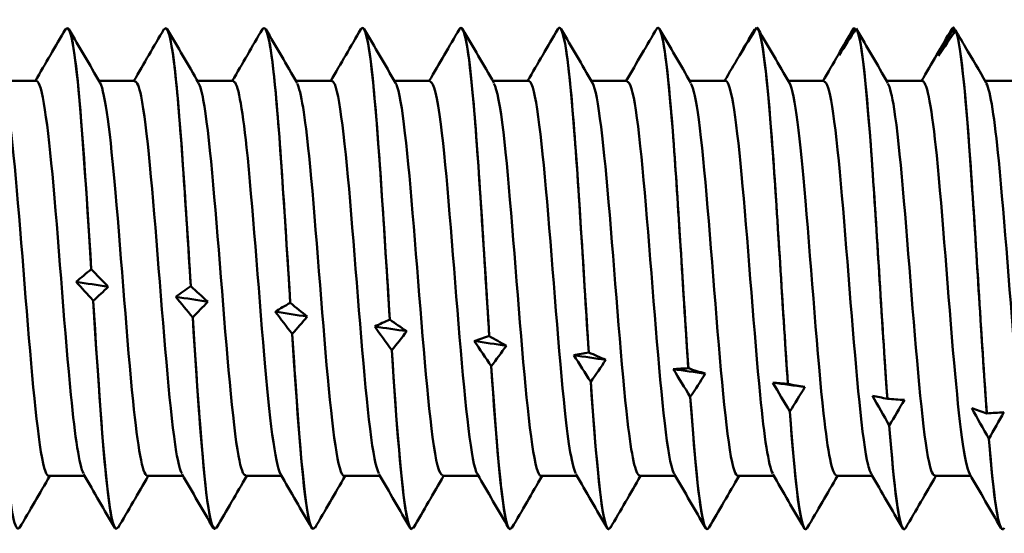
# Model space of a CAD drawing. Units: millimetres. Extents: x 13 to 2638, y -83 to 425.
# Drawn here: x 242 to 253, y 294 to 300 of the extents above; entities that cross this region are included whole.
import ezdxf

# ---------------------------------------------------------------- set-up
doc = ezdxf.new("R2010")
doc.units = ezdxf.units.MM
doc.layers.add('Visible (ANSI)', color=7, linetype='Continuous', lineweight=50)

# ---------------------------------------------------------------- blocks, each defined once
blk = doc.blocks.new('MF12-SS-HT-L29-5.5 x 115')
at = {"layer": 'Visible (ANSI)'}
for p, q in [((34.205, 2.695), (34.205, 2.695)), ((35.263, 2.695), (35.263, 2.695)), ((36.321, 2.695), (36.321, 2.695)), ((37.379, 2.695), (37.379, 2.695)), ((38.437, 2.695), (38.437, 2.695)), ((39.495, 2.695), (39.495, 2.695)), ((40.553, 2.695), (40.553, 2.695)), ((41.592, 2.678), (41.592, 2.678)), ((42.662, 2.692), (42.662, 2.692)), ((42.683, 2.686), (42.683, 2.686)), ((43.727, 2.695), (43.727, 2.695)), ((43.731, 2.694), (43.731, 2.694)), ((43.752, 2.666), (43.752, 2.666)), ((33.875, 2.122), (33.489, 2.122)), ((34.933, 2.122), (34.547, 2.122)), ((35.991, 2.122), (35.605, 2.122)), ((37.049, 2.122), (36.663, 2.122)), ((38.107, 2.122), (37.721, 2.122)), ((39.165, 2.122), (38.779, 2.122)), ((40.223, 2.122), (39.837, 2.122)), ((41.281, 2.122), (40.895, 2.122)), ((42.339, 2.122), (41.953, 2.122)), ((43.397, 2.122), (43.011, 2.122)), ((44.455, 2.122), (44.069, 2.122)), ((34.464, 0.099), (34.464, 0.099)), ((35.533, -0.082), (35.533, -0.082)), ((34.485, -0.239), (34.485, -0.239)), ((36.602, -0.262), (36.602, -0.262)), ((35.554, -0.418), (35.554, -0.418)), ((37.672, -0.442), (37.672, -0.442)), ((36.623, -0.596), (36.623, -0.596)), ((38.741, -0.619), (38.741, -0.619)), ((37.693, -0.771), (37.693, -0.771)), ((39.81, -0.794), (39.81, -0.794)), ((38.762, -0.943), (38.762, -0.943)), ((40.879, -0.965), (40.88, -0.965)), ((39.831, -1.11), (39.831, -1.11)), ((41.949, -1.132), (41.949, -1.132)), ((40.901, -1.273), (40.901, -1.273)), ((43.018, -1.293), (43.018, -1.293)), ((41.97, -1.429), (41.97, -1.429)), ((44.087, -1.449), (44.087, -1.449)), ((43.039, -1.579), (43.039, -1.579)), ((44.109, -1.722), (44.109, -1.722)), ((34.392, -2.122), (34.007, -2.122)), ((35.45, -2.122), (35.065, -2.122)), ((36.508, -2.122), (36.123, -2.122)), ((37.566, -2.122), (37.181, -2.122)), ((38.624, -2.122), (38.239, -2.122)), ((39.682, -2.122), (39.297, -2.122)), ((40.74, -2.122), (40.355, -2.122)), ((41.798, -2.122), (41.413, -2.122)), ((42.856, -2.122), (42.471, -2.122)), ((43.914, -2.122), (43.529, -2.122)), ((34.734, -2.695), (34.734, -2.695)), ((35.792, -2.695), (35.792, -2.695)), ((36.85, -2.695), (36.85, -2.695)), ((37.908, -2.695), (37.908, -2.695)), ((38.966, -2.695), (38.966, -2.695)), ((40.024, -2.695), (40.024, -2.695)), ((41.082, -2.695), (41.082, -2.695)), ((42.14, -2.695), (42.14, -2.695)), ((43.198, -2.695), (43.198, -2.695)), ((44.256, -2.695), (44.256, -2.695))]:
    blk.add_line(p, q, dxfattribs=at)
for points, knots in [([(37.361, 2.677), (37.413, 2.759), (37.464, 2.456), (37.515, 1.861), (37.567, 1.259), (37.62, 0.38), (37.672, -0.442)], [-336.258214, -336.258214, -336.258214, -336.258214, -335.341808, -335.341808, -335.341808, -334.414947, -334.414947, -334.414947, -334.414947]), ([(38.419, 2.679), (38.474, 2.769), (38.53, 2.404), (38.585, 1.726), (38.637, 1.086), (38.689, 0.191), (38.741, -0.619)], [-329.975029, -329.975029, -329.975029, -329.975029, -328.991436, -328.991436, -328.991436, -328.064575, -328.064575, -328.064575, -328.064575]), ([(39.477, 2.679), (39.536, 2.78), (39.595, 2.347), (39.654, 1.583), (39.706, 0.909), (39.758, 0.002), (39.81, -0.794)], [-323.691844, -323.691844, -323.691844, -323.691844, -322.641063, -322.641063, -322.641063, -321.714203, -321.714203, -321.714203, -321.714203]), ([(34.187, 2.672), (34.227, 2.737), (34.267, 2.58), (34.308, 2.214), (34.36, 1.739), (34.412, 0.931), (34.464, 0.099)], [-355.10777, -355.10777, -355.10777, -355.10777, -354.392925, -354.392925, -354.392925, -353.466064, -353.466064, -353.466064, -353.466064]), ([(34.464, 0.099), (34.404, 1.055), (34.344, 1.971), (34.284, 2.403), (34.258, 2.594), (34.232, 2.69), (34.205, 2.69)], [347.182877, 347.182877, 347.182877, 347.182877, 348.24723, 348.24723, 348.24723, 348.716785, 348.716785, 348.716785, 348.716785]), ([(35.245, 2.674), (35.289, 2.743), (35.333, 2.544), (35.377, 2.105), (35.429, 1.585), (35.481, 0.751), (35.533, -0.082)], [-348.824585, -348.824585, -348.824585, -348.824585, -348.042552, -348.042552, -348.042552, -347.115692, -347.115692, -347.115692, -347.115692]), ([(35.533, -0.082), (35.473, 0.874), (35.413, 1.827), (35.354, 2.316), (35.324, 2.563), (35.293, 2.689), (35.263, 2.69)], [340.832504, 340.832504, 340.832504, 340.832504, 341.896858, 341.896858, 341.896858, 342.433599, 342.433599, 342.433599, 342.433599]), ([(36.303, 2.676), (36.351, 2.751), (36.398, 2.503), (36.446, 1.988), (36.498, 1.425), (36.55, 0.566), (36.602, -0.262)], [-342.5414, -342.5414, -342.5414, -342.5414, -341.69218, -341.69218, -341.69218, -340.76532, -340.76532, -340.76532, -340.76532]), ([(36.602, -0.262), (36.543, 0.689), (36.483, 1.675), (36.423, 2.218), (36.389, 2.526), (36.355, 2.688), (36.321, 2.691)], [334.482132, 334.482132, 334.482132, 334.482132, 335.546486, 335.546486, 335.546486, 336.150414, 336.150414, 336.150414, 336.150414]), ([(37.672, -0.442), (37.612, 0.501), (37.552, 1.516), (37.492, 2.111), (37.455, 2.485), (37.417, 2.688), (37.379, 2.692)], [328.13176, 328.13176, 328.13176, 328.13176, 329.196113, 329.196113, 329.196113, 329.867229, 329.867229, 329.867229, 329.867229]), ([(38.741, -0.619), (38.681, 0.311), (38.621, 1.35), (38.562, 1.993), (38.52, 2.44), (38.479, 2.689), (38.437, 2.693)], [321.781388, 321.781388, 321.781388, 321.781388, 322.845741, 322.845741, 322.845741, 323.584043, 323.584043, 323.584043, 323.584043]), ([(39.81, -0.794), (39.75, 0.12), (39.691, 1.177), (39.631, 1.867), (39.586, 2.389), (39.541, 2.69), (39.495, 2.694)], [315.431015, 315.431015, 315.431015, 315.431015, 316.495369, 316.495369, 316.495369, 317.300858, 317.300858, 317.300858, 317.300858]), ([(40.544, 2.691), (40.604, 2.743), (40.664, 2.243), (40.723, 1.433), (40.775, 0.728), (40.827, -0.188), (40.879, -0.965)], [-317.355045, -317.355045, -317.355045, -317.355045, -316.290691, -316.290691, -316.290691, -315.363831, -315.363831, -315.363831, -315.363831]), ([(40.88, -0.965), (40.82, -0.072), (40.76, 1), (40.7, 1.732), (40.651, 2.333), (40.602, 2.692), (40.553, 2.695)], [309.080643, 309.080643, 309.080643, 309.080643, 310.144997, 310.144997, 310.144997, 311.017673, 311.017673, 311.017673, 311.017673]), ([(41.613, 2.695), (41.673, 2.682), (41.733, 2.119), (41.793, 1.277), (41.845, 0.543), (41.897, -0.376), (41.949, -1.132)], [-311.004672, -311.004672, -311.004672, -311.004672, -309.940319, -309.940319, -309.940319, -309.013458, -309.013458, -309.013458, -309.013458]), ([(41.949, -1.132), (41.889, -0.264), (41.829, 0.818), (41.77, 1.59), (41.718, 2.262), (41.666, 2.684), (41.614, 2.695)], [302.730271, 302.730271, 302.730271, 302.730271, 303.794624, 303.794624, 303.794624, 304.721485, 304.721485, 304.721485, 304.721485]), ([(42.683, 2.686), (42.743, 2.61), (42.802, 1.985), (42.862, 1.114), (42.914, 0.356), (42.966, -0.563), (43.018, -1.293)], [-304.6543, -304.6543, -304.6543, -304.6543, -303.589947, -303.589947, -303.589947, -302.663086, -302.663086, -302.663086, -302.663086]), ([(43.018, -1.293), (42.958, -0.455), (42.899, 0.632), (42.839, 1.44), (42.787, 2.144), (42.735, 2.62), (42.683, 2.686)], [296.379899, 296.379899, 296.379899, 296.379899, 297.444252, 297.444252, 297.444252, 298.371113, 298.371113, 298.371113, 298.371113]), ([(43.752, 2.666), (43.812, 2.525), (43.872, 1.842), (43.931, 0.947), (43.983, 0.168), (44.035, -0.747), (44.087, -1.449)], [-298.303928, -298.303928, -298.303928, -298.303928, -297.239574, -297.239574, -297.239574, -296.312714, -296.312714, -296.312714, -296.312714]), ([(44.087, -1.449), (44.028, -0.643), (43.968, 0.443), (43.908, 1.284), (43.856, 2.016), (43.804, 2.544), (43.752, 2.666)], [290.029526, 290.029526, 290.029526, 290.029526, 291.09388, 291.09388, 291.09388, 292.02074, 292.02074, 292.02074, 292.02074]), ([(34.381, -2.097), (34.336, -2.015), (34.29, -1.71), (34.245, -1.251), (34.182, -0.611), (34.12, 0.298), (34.057, 0.997), (33.996, 1.672), (33.935, 2.12), (33.875, 2.122)], [351.994942, 351.994942, 351.994942, 351.994942, 352.799065, 352.799065, 352.799065, 353.917981, 353.917981, 353.917981, 354.99997, 354.99997, 354.99997, 354.99997]), ([(35.439, -2.096), (35.418, -2.063), (35.398, -1.985), (35.377, -1.861), (35.314, -1.479), (35.251, -0.681), (35.188, 0.111), (35.125, 0.903), (35.062, 1.65), (35, 1.957), (34.977, 2.066), (34.955, 2.117), (34.933, 2.115)], [345.711757, 345.711757, 345.711757, 345.711757, 346.077177, 346.077177, 346.077177, 347.198515, 347.198515, 347.198515, 348.319438, 348.319438, 348.319438, 348.716785, 348.716785, 348.716785, 348.716785]), ([(36.497, -2.102), (36.439, -1.998), (36.38, -1.499), (36.322, -0.824), (36.259, -0.092), (36.196, 0.812), (36.133, 1.407), (36.086, 1.855), (36.038, 2.111), (35.991, 2.118)], [339.428572, 339.428572, 339.428572, 339.428572, 340.464078, 340.464078, 340.464078, 341.587569, 341.587569, 341.587569, 342.433599, 342.433599, 342.433599, 342.433599]), ([(37.555, -2.094), (37.523, -2.039), (37.491, -1.877), (37.459, -1.617), (37.396, -1.101), (37.333, -0.224), (37.269, 0.546), (37.206, 1.316), (37.143, 1.94), (37.08, 2.086), (37.069, 2.11), (37.059, 2.121), (37.049, 2.12)], [333.145386, 333.145386, 333.145386, 333.145386, 333.713602, 333.713602, 333.713602, 334.839841, 334.839841, 334.839841, 335.96561, 335.96561, 335.96561, 336.150414, 336.150414, 336.150414, 336.150414]), ([(39.671, -2.095), (39.631, -2.024), (39.592, -1.788), (39.552, -1.417), (39.489, -0.822), (39.425, 0.09), (39.362, 0.827), (39.298, 1.564), (39.235, 2.089), (39.171, 2.121), (39.169, 2.122), (39.167, 2.122), (39.165, 2.122)], [320.579016, 320.579016, 320.579016, 320.579016, 321.281886, 321.281886, 321.281886, 322.413649, 322.413649, 322.413649, 323.544884, 323.544884, 323.544884, 323.584043, 323.584043, 323.584043, 323.584043]), ([(41.787, -2.097), (41.742, -2.014), (41.696, -1.71), (41.651, -1.251), (41.589, -0.612), (41.526, 0.295), (41.463, 0.993), (41.402, 1.671), (41.341, 2.119), (41.281, 2.122)], [308.012645, 308.012645, 308.012645, 308.012645, 308.816761, 308.816761, 308.816761, 309.934018, 309.934018, 309.934018, 311.017673, 311.017673, 311.017673, 311.017673]), ([(43.903, -2.102), (43.847, -2.001), (43.791, -1.542), (43.735, -0.906), (43.673, -0.195), (43.611, 0.703), (43.548, 1.32), (43.498, 1.818), (43.447, 2.113), (43.397, 2.119)], [295.446275, 295.446275, 295.446275, 295.446275, 296.439289, 296.439289, 296.439289, 297.551477, 297.551477, 297.551477, 298.451302, 298.451302, 298.451302, 298.451302]), ([(34.007, -2.119), (33.995, -2.121), (33.983, -2.106), (33.971, -2.073), (33.908, -1.903), (33.845, -1.266), (33.782, -0.497), (33.72, 0.272), (33.657, 1.135), (33.594, 1.638), (33.563, 1.887), (33.532, 2.041), (33.501, 2.094)], [351.858377, 351.858377, 351.858377, 351.858377, 352.074409, 352.074409, 352.074409, 353.192762, 353.192762, 353.192762, 354.310736, 354.310736, 354.310736, 354.863405, 354.863405, 354.863405, 354.863405]), ([(35.065, -2.119), (35.014, -2.112), (34.964, -1.817), (34.913, -1.317), (34.85, -0.695), (34.787, 0.212), (34.724, 0.925), (34.669, 1.551), (34.614, 2.001), (34.559, 2.101)], [345.575192, 345.575192, 345.575192, 345.575192, 346.476776, 346.476776, 346.476776, 347.597101, 347.597101, 347.597101, 348.580219, 348.580219, 348.580219, 348.580219]), ([(36.123, -2.114), (36.097, -2.116), (36.072, -2.048), (36.046, -1.907), (35.983, -1.559), (35.92, -0.781), (35.857, 0.013), (35.794, 0.807), (35.731, 1.578), (35.668, 1.918), (35.651, 2.011), (35.634, 2.07), (35.617, 2.097)], [339.292007, 339.292007, 339.292007, 339.292007, 339.746074, 339.746074, 339.746074, 340.868925, 340.868925, 340.868925, 341.991342, 341.991342, 341.991342, 342.297034, 342.297034, 342.297034, 342.297034]), ([(37.181, -2.122), (37.118, -2.122), (37.056, -1.641), (36.993, -0.932), (36.93, -0.217), (36.867, 0.695), (36.804, 1.319), (36.761, 1.742), (36.718, 2.018), (36.675, 2.096)], [333.008821, 333.008821, 333.008821, 333.008821, 334.12515, 334.12515, 334.12515, 335.250241, 335.250241, 335.250241, 336.013849, 336.013849, 336.013849, 336.013849]), ([(38.239, -2.114), (38.203, -2.112), (38.167, -1.973), (38.131, -1.704), (38.068, -1.228), (38.005, -0.369), (37.941, 0.414), (37.878, 1.196), (37.815, 1.863), (37.752, 2.058), (37.745, 2.077), (37.739, 2.091), (37.733, 2.102)], [326.725636, 326.725636, 326.725636, 326.725636, 327.364696, 327.364696, 327.364696, 328.492644, 328.492644, 328.492644, 329.620102, 329.620102, 329.620102, 329.730664, 329.730664, 329.730664, 329.730664]), ([(38.613, -2.102), (38.609, -2.095), (38.604, -2.087), (38.6, -2.076), (38.537, -1.909), (38.474, -1.265), (38.41, -0.488), (38.347, 0.29), (38.283, 1.16), (38.22, 1.658), (38.182, 1.956), (38.144, 2.111), (38.107, 2.114)], [326.862201, 326.862201, 326.862201, 326.862201, 326.935473, 326.935473, 326.935473, 328.064649, 328.064649, 328.064649, 329.193323, 329.193323, 329.193323, 329.867229, 329.867229, 329.867229, 329.867229]), ([(39.297, -2.121), (39.289, -2.122), (39.281, -2.115), (39.273, -2.1), (39.209, -1.986), (39.146, -1.384), (39.082, -0.619), (39.019, 0.146), (38.955, 1.036), (38.892, 1.573), (38.858, 1.858), (38.825, 2.036), (38.791, 2.094)], [320.442451, 320.442451, 320.442451, 320.442451, 320.586456, 320.586456, 320.586456, 321.717445, 321.717445, 321.717445, 322.847915, 322.847915, 322.847915, 323.447478, 323.447478, 323.447478, 323.447478]), ([(40.355, -2.116), (40.312, -2.111), (40.269, -1.906), (40.226, -1.532), (40.163, -0.977), (40.099, -0.078), (40.035, 0.682), (39.973, 1.424), (39.911, 1.994), (39.849, 2.103)], [314.159265, 314.159265, 314.159265, 314.159265, 314.923514, 314.923514, 314.923514, 316.057186, 316.057186, 316.057186, 317.164293, 317.164293, 317.164293, 317.164293]), ([(40.729, -2.1), (40.718, -2.084), (40.708, -2.055), (40.698, -2.014), (40.634, -1.761), (40.57, -1.041), (40.507, -0.244), (40.443, 0.554), (40.379, 1.387), (40.316, 1.808), (40.285, 2.012), (40.254, 2.114), (40.223, 2.113)], [314.29583, 314.29583, 314.29583, 314.29583, 314.479915, 314.479915, 314.479915, 315.614961, 315.614961, 315.614961, 316.749445, 316.749445, 316.749445, 317.300858, 317.300858, 317.300858, 317.300858]), ([(41.413, -2.119), (41.4, -2.121), (41.387, -2.103), (41.374, -2.065), (41.31, -1.878), (41.246, -1.21), (41.182, -0.422), (41.118, 0.366), (41.055, 1.233), (40.991, 1.709), (40.963, 1.918), (40.935, 2.047), (40.907, 2.094)], [307.87608, 307.87608, 307.87608, 307.87608, 308.109687, 308.109687, 308.109687, 309.246757, 309.246757, 309.246757, 310.383247, 310.383247, 310.383247, 310.881108, 310.881108, 310.881108, 310.881108]), ([(42.471, -2.115), (42.425, -2.109), (42.379, -1.874), (42.333, -1.452), (42.268, -0.854), (42.203, 0.081), (42.138, 0.834), (42.081, 1.504), (42.023, 1.997), (41.965, 2.101)], [301.592895, 301.592895, 301.592895, 301.592895, 302.410512, 302.410512, 302.410512, 303.567544, 303.567544, 303.567544, 304.597922, 304.597922, 304.597922, 304.597922]), ([(42.845, -2.098), (42.83, -2.074), (42.814, -2.025), (42.799, -1.95), (42.737, -1.639), (42.675, -0.899), (42.612, -0.113), (42.55, 0.672), (42.487, 1.463), (42.425, 1.849), (42.396, 2.027), (42.367, 2.114), (42.339, 2.113)], [301.72946, 301.72946, 301.72946, 301.72946, 301.998755, 301.998755, 301.998755, 303.110212, 303.110212, 303.110212, 304.221525, 304.221525, 304.221525, 304.734487, 304.734487, 304.734487, 304.734487]), ([(43.529, -2.116), (43.508, -2.118), (43.487, -2.072), (43.466, -1.974), (43.403, -1.685), (43.341, -0.959), (43.278, -0.175), (43.216, 0.609), (43.154, 1.413), (43.091, 1.819), (43.068, 1.966), (43.046, 2.059), (43.023, 2.095)], [295.309709, 295.309709, 295.309709, 295.309709, 295.685957, 295.685957, 295.685957, 296.797931, 296.797931, 296.797931, 297.909759, 297.909759, 297.909759, 298.314737, 298.314737, 298.314737, 298.314737]), ([(44.587, -2.122), (44.525, -2.121), (44.464, -1.659), (44.402, -0.968), (44.34, -0.267), (44.277, 0.634), (44.215, 1.266), (44.17, 1.718), (44.126, 2.016), (44.081, 2.097)], [289.026524, 289.026524, 289.026524, 289.026524, 290.123839, 290.123839, 290.123839, 291.236566, 291.236566, 291.236566, 292.031552, 292.031552, 292.031552, 292.031552]), ([(33.694, -2.673), (33.653, -2.738), (33.613, -2.572), (33.572, -2.19), (33.519, -1.704), (33.467, -0.89), (33.415, -0.058)], [351.750577, 351.750577, 351.750577, 351.750577, 352.480812, 352.480812, 352.480812, 353.407672, 353.407672, 353.407672, 353.407672]), ([(34.485, -0.239), (34.544, -1.191), (34.604, -2.075), (34.664, -2.463), (34.687, -2.615), (34.711, -2.691), (34.734, -2.69)], [-353.340487, -353.340487, -353.340487, -353.340487, -352.276134, -352.276134, -352.276134, -351.858377, -351.858377, -351.858377, -351.858377]), ([(34.752, -2.672), (34.715, -2.732), (34.678, -2.604), (34.641, -2.29), (34.589, -1.851), (34.537, -1.068), (34.485, -0.239)], [345.467391, 345.467391, 345.467391, 345.467391, 346.130439, 346.130439, 346.130439, 347.0573, 347.0573, 347.0573, 347.0573]), ([(35.554, -0.418), (35.614, -1.363), (35.674, -2.203), (35.733, -2.531), (35.753, -2.639), (35.773, -2.692), (35.792, -2.691)], [-346.990115, -346.990115, -346.990115, -346.990115, -345.925762, -345.925762, -345.925762, -345.575192, -345.575192, -345.575192, -345.575192]), ([(35.81, -2.671), (35.777, -2.727), (35.744, -2.631), (35.71, -2.38), (35.658, -1.99), (35.606, -1.241), (35.554, -0.418)], [339.184206, 339.184206, 339.184206, 339.184206, 339.780067, 339.780067, 339.780067, 340.706927, 340.706927, 340.706927, 340.706927]), ([(36.623, -0.596), (36.683, -1.529), (36.743, -2.32), (36.803, -2.588), (36.818, -2.659), (36.834, -2.693), (36.85, -2.691)], [-340.639743, -340.639743, -340.639743, -340.639743, -339.575389, -339.575389, -339.575389, -339.292007, -339.292007, -339.292007, -339.292007]), ([(36.868, -2.671), (36.839, -2.722), (36.809, -2.654), (36.779, -2.46), (36.727, -2.12), (36.675, -1.408), (36.623, -0.596)], [332.901021, 332.901021, 332.901021, 332.901021, 333.429695, 333.429695, 333.429695, 334.356555, 334.356555, 334.356555, 334.356555]), ([(37.693, -0.771), (37.752, -1.687), (37.812, -2.427), (37.872, -2.632), (37.884, -2.674), (37.896, -2.694), (37.908, -2.692)], [-334.289371, -334.289371, -334.289371, -334.289371, -333.225017, -333.225017, -333.225017, -333.008821, -333.008821, -333.008821, -333.008821]), ([(37.926, -2.671), (37.901, -2.717), (37.875, -2.672), (37.849, -2.528), (37.797, -2.24), (37.745, -1.569), (37.693, -0.771)], [326.617835, 326.617835, 326.617835, 326.617835, 327.079323, 327.079323, 327.079323, 328.006183, 328.006183, 328.006183, 328.006183]), ([(38.762, -0.943), (38.822, -1.839), (38.881, -2.523), (38.941, -2.665), (38.95, -2.685), (38.958, -2.694), (38.966, -2.694)], [-327.938998, -327.938998, -327.938998, -327.938998, -326.874645, -326.874645, -326.874645, -326.725636, -326.725636, -326.725636, -326.725636]), ([(38.984, -2.672), (38.962, -2.712), (38.94, -2.685), (38.918, -2.585), (38.866, -2.35), (38.814, -1.723), (38.762, -0.943)], [320.33465, 320.33465, 320.33465, 320.33465, 320.72895, 320.72895, 320.72895, 321.655811, 321.655811, 321.655811, 321.655811]), ([(39.831, -1.11), (39.891, -1.982), (39.951, -2.608), (40.011, -2.686), (40.015, -2.692), (40.02, -2.695), (40.024, -2.694)], [-321.588626, -321.588626, -321.588626, -321.588626, -320.524273, -320.524273, -320.524273, -320.442451, -320.442451, -320.442451, -320.442451]), ([(40.042, -2.673), (40.024, -2.707), (40.006, -2.694), (39.987, -2.63), (39.935, -2.449), (39.883, -1.869), (39.831, -1.11)], [314.051465, 314.051465, 314.051465, 314.051465, 314.378578, 314.378578, 314.378578, 315.305438, 315.305438, 315.305438, 315.305438]), ([(40.901, -1.273), (40.96, -2.115), (41.02, -2.681), (41.08, -2.695), (41.081, -2.695), (41.081, -2.695), (41.082, -2.695)], [-315.238254, -315.238254, -315.238254, -315.238254, -314.1739, -314.1739, -314.1739, -314.159265, -314.159265, -314.159265, -314.159265]), ([(41.1, -2.675), (41.086, -2.702), (41.071, -2.699), (41.057, -2.664), (41.005, -2.538), (40.953, -2.007), (40.901, -1.273)], [307.76828, 307.76828, 307.76828, 307.76828, 308.028206, 308.028206, 308.028206, 308.955066, 308.955066, 308.955066, 308.955066]), ([(42.158, -2.676), (42.148, -2.697), (42.137, -2.7), (42.126, -2.685), (42.074, -2.615), (42.022, -2.135), (41.97, -1.429)], [301.485094, 301.485094, 301.485094, 301.485094, 301.677834, 301.677834, 301.677834, 302.604694, 302.604694, 302.604694, 302.604694]), ([(43.216, -2.678), (43.209, -2.691), (43.202, -2.697), (43.195, -2.695), (43.143, -2.68), (43.091, -2.254), (43.039, -1.579)], [295.201909, 295.201909, 295.201909, 295.201909, 295.327461, 295.327461, 295.327461, 296.254322, 296.254322, 296.254322, 296.254322]), ([(44.274, -2.679), (44.271, -2.685), (44.268, -2.689), (44.265, -2.692), (44.213, -2.733), (44.161, -2.363), (44.109, -1.722)], [288.9187236, 288.9187236, 288.9187236, 288.9187236, 288.9770892, 288.9770892, 288.9770892, 289.9039495, 289.9039495, 289.9039495, 289.9039495])]:
    blk.add_open_spline(points, degree=3, knots=knots, dxfattribs=at)
for points in [[(33.863, 2.122), (33.971, 2.308), (34.079, 2.494), (34.187, 2.679)], [(34.223, 2.679), (34.335, 2.487), (34.447, 2.295), (34.559, 2.103)], [(34.921, 2.122), (35.029, 2.308), (35.137, 2.494), (35.245, 2.679)], [(35.281, 2.679), (35.393, 2.487), (35.505, 2.295), (35.617, 2.103)], [(35.979, 2.122), (36.087, 2.308), (36.195, 2.494), (36.303, 2.679)], [(36.339, 2.679), (36.451, 2.487), (36.563, 2.295), (36.675, 2.103)], [(37.037, 2.122), (37.145, 2.308), (37.253, 2.494), (37.361, 2.679)], [(37.397, 2.679), (37.509, 2.487), (37.621, 2.295), (37.733, 2.103)], [(38.095, 2.122), (38.203, 2.308), (38.311, 2.494), (38.419, 2.679)], [(38.455, 2.679), (38.567, 2.487), (38.679, 2.295), (38.791, 2.103)], [(39.153, 2.122), (39.261, 2.308), (39.369, 2.494), (39.477, 2.679)], [(39.513, 2.679), (39.625, 2.487), (39.737, 2.295), (39.849, 2.103)], [(40.544, 2.691), (40.489, 2.599), (40.435, 2.506), (40.38, 2.413)], [(40.571, 2.679), (40.683, 2.487), (40.795, 2.295), (40.907, 2.103)], [(41.269, 2.122), (41.372, 2.3), (41.476, 2.477), (41.579, 2.654)], [(41.613, 2.695), (41.552, 2.596), (41.491, 2.496), (41.431, 2.396)], [(41.431, 2.396), (41.483, 2.489), (41.537, 2.584), (41.592, 2.678)], [(41.592, 2.678), (41.594, 2.675), (41.596, 2.672), (41.598, 2.67)], [(41.629, 2.679), (41.741, 2.487), (41.853, 2.295), (41.965, 2.103)], [(42.327, 2.122), (42.435, 2.308), (42.543, 2.494), (42.651, 2.679)], [(42.5, 2.4), (42.553, 2.497), (42.607, 2.595), (42.662, 2.692)], [(42.683, 2.686), (42.622, 2.592), (42.561, 2.496), (42.5, 2.4)], [(42.651, 2.679), (42.655, 2.685), (42.658, 2.69), (42.662, 2.692)], [(42.662, 2.692), (42.666, 2.686), (42.67, 2.679), (42.674, 2.673)], [(42.687, 2.679), (42.799, 2.487), (42.911, 2.295), (43.023, 2.103)], [(43.385, 2.122), (43.493, 2.308), (43.601, 2.494), (43.709, 2.679)], [(43.569, 2.393), (43.622, 2.494), (43.676, 2.594), (43.731, 2.694)], [(43.752, 2.666), (43.691, 2.576), (43.63, 2.485), (43.569, 2.393)], [(43.709, 2.678), (43.716, 2.691), (43.724, 2.697), (43.731, 2.694)], [(43.731, 2.694), (43.73, 2.695), (43.729, 2.695), (43.727, 2.695)], [(43.731, 2.694), (43.737, 2.684), (43.744, 2.673), (43.75, 2.663)], [(43.856, 2.488), (43.822, 2.547), (43.787, 2.607), (43.752, 2.666)], [(43.856, 2.488), (43.931, 2.36), (44.006, 2.231), (44.081, 2.103)], [(40.211, 2.122), (40.268, 2.219), (40.324, 2.316), (40.38, 2.413)], [(34.302, -0.036), (34.355, 0.01), (34.409, 0.056), (34.464, 0.099)], [(34.464, 0.099), (34.525, 0.036), (34.586, -0.027), (34.646, -0.088)], [(34.485, -0.239), (34.423, -0.17), (34.362, -0.103), (34.302, -0.036)], [(34.646, -0.088), (34.532, -0.071), (34.417, -0.054), (34.302, -0.036)], [(34.646, -0.088), (34.594, -0.14), (34.54, -0.19), (34.485, -0.239)], [(35.371, -0.197), (35.424, -0.157), (35.478, -0.119), (35.533, -0.082)], [(35.533, -0.082), (35.594, -0.139), (35.655, -0.194), (35.716, -0.249)], [(35.554, -0.418), (35.493, -0.344), (35.432, -0.27), (35.371, -0.197)], [(35.716, -0.249), (35.601, -0.232), (35.486, -0.214), (35.371, -0.197)], [(35.716, -0.249), (35.663, -0.307), (35.609, -0.363), (35.554, -0.418)], [(36.441, -0.357), (36.493, -0.324), (36.547, -0.293), (36.602, -0.262)], [(36.602, -0.262), (36.664, -0.312), (36.725, -0.361), (36.785, -0.409)], [(36.623, -0.596), (36.562, -0.516), (36.501, -0.436), (36.441, -0.357)], [(36.785, -0.409), (36.67, -0.392), (36.555, -0.374), (36.441, -0.357)], [(36.785, -0.409), (36.732, -0.472), (36.678, -0.535), (36.623, -0.596)], [(37.51, -0.516), (37.563, -0.49), (37.617, -0.465), (37.672, -0.442)], [(37.693, -0.771), (37.631, -0.685), (37.57, -0.6), (37.51, -0.516)], [(37.854, -0.566), (37.74, -0.55), (37.625, -0.533), (37.51, -0.516)], [(37.672, -0.442), (37.733, -0.485), (37.794, -0.526), (37.854, -0.566)], [(37.854, -0.566), (37.802, -0.636), (37.748, -0.704), (37.693, -0.771)], [(38.579, -0.672), (38.632, -0.653), (38.686, -0.635), (38.741, -0.619)], [(38.741, -0.619), (38.802, -0.655), (38.863, -0.689), (38.924, -0.722)], [(38.762, -0.943), (38.701, -0.852), (38.64, -0.762), (38.579, -0.672)], [(38.924, -0.722), (38.809, -0.705), (38.694, -0.689), (38.579, -0.672)], [(38.924, -0.722), (38.871, -0.797), (38.817, -0.871), (38.762, -0.943)], [(39.649, -0.825), (39.701, -0.813), (39.755, -0.803), (39.81, -0.794)], [(39.831, -1.11), (39.77, -1.015), (39.709, -0.92), (39.649, -0.825)], [(39.993, -0.874), (39.878, -0.858), (39.763, -0.841), (39.649, -0.825)], [(39.81, -0.794), (39.871, -0.822), (39.932, -0.849), (39.993, -0.874)], [(39.993, -0.874), (39.94, -0.954), (39.886, -1.033), (39.831, -1.11)], [(40.718, -0.975), (40.77, -0.97), (40.825, -0.967), (40.879, -0.965)], [(40.901, -1.273), (40.839, -1.173), (40.778, -1.073), (40.718, -0.975)], [(41.062, -1.022), (40.947, -1.006), (40.833, -0.991), (40.718, -0.975)], [(40.88, -0.965), (40.941, -0.985), (41.002, -1.004), (41.062, -1.022)], [(41.062, -1.022), (41.01, -1.107), (40.955, -1.19), (40.901, -1.273)], [(41.97, -1.429), (41.909, -1.326), (41.848, -1.222), (41.787, -1.12)], [(41.787, -1.12), (41.84, -1.122), (41.894, -1.127), (41.949, -1.132)], [(42.132, -1.165), (42.017, -1.15), (41.902, -1.135), (41.787, -1.12)], [(41.949, -1.132), (42.01, -1.144), (42.071, -1.156), (42.132, -1.165)], [(42.132, -1.165), (42.079, -1.254), (42.025, -1.343), (41.97, -1.429)], [(43.039, -1.579), (42.978, -1.472), (42.917, -1.366), (42.857, -1.26)], [(42.857, -1.26), (42.909, -1.27), (42.963, -1.281), (43.018, -1.293)], [(43.018, -1.293), (43.079, -1.298), (43.14, -1.302), (43.201, -1.304)], [(43.201, -1.304), (43.148, -1.397), (43.094, -1.489), (43.039, -1.579)], [(41.97, -1.429), (42.027, -2.2), (42.084, -2.691), (42.14, -2.695)], [(44.109, -1.722), (44.047, -1.613), (43.986, -1.503), (43.926, -1.394)], [(43.926, -1.394), (43.978, -1.411), (44.033, -1.43), (44.087, -1.449)], [(44.087, -1.449), (44.149, -1.446), (44.21, -1.442), (44.27, -1.436)], [(44.27, -1.436), (44.218, -1.532), (44.163, -1.628), (44.109, -1.722)], [(43.039, -1.579), (43.092, -2.267), (43.145, -2.688), (43.198, -2.694)], [(44.109, -1.722), (44.158, -2.329), (44.207, -2.685), (44.256, -2.692)], [(34.716, -2.679), (34.604, -2.487), (34.493, -2.295), (34.381, -2.103)], [(35.774, -2.679), (35.662, -2.487), (35.551, -2.295), (35.439, -2.103)], [(36.832, -2.679), (36.72, -2.487), (36.609, -2.295), (36.497, -2.103)], [(37.89, -2.679), (37.778, -2.487), (37.667, -2.295), (37.555, -2.103)], [(38.948, -2.679), (38.836, -2.487), (38.725, -2.295), (38.613, -2.103)], [(40.006, -2.679), (39.894, -2.487), (39.783, -2.295), (39.671, -2.103)], [(41.064, -2.679), (40.952, -2.487), (40.841, -2.295), (40.729, -2.103)], [(42.122, -2.679), (42.01, -2.487), (41.899, -2.295), (41.787, -2.103)], [(43.18, -2.679), (43.068, -2.487), (42.957, -2.295), (42.845, -2.103)], [(44.238, -2.679), (44.126, -2.487), (44.015, -2.295), (43.903, -2.103)], [(34.018, -2.122), (33.91, -2.308), (33.802, -2.494), (33.694, -2.679)], [(35.076, -2.122), (34.968, -2.308), (34.86, -2.494), (34.752, -2.679)], [(36.134, -2.122), (36.026, -2.308), (35.918, -2.494), (35.81, -2.679)], [(37.192, -2.122), (37.084, -2.308), (36.976, -2.494), (36.868, -2.679)], [(38.25, -2.122), (38.142, -2.308), (38.034, -2.494), (37.926, -2.679)], [(39.308, -2.122), (39.2, -2.308), (39.092, -2.494), (38.984, -2.679)], [(40.366, -2.122), (40.258, -2.308), (40.15, -2.494), (40.042, -2.679)], [(41.424, -2.122), (41.316, -2.308), (41.208, -2.494), (41.1, -2.679)], [(42.482, -2.122), (42.374, -2.308), (42.266, -2.494), (42.158, -2.679)], [(43.54, -2.122), (43.432, -2.308), (43.324, -2.494), (43.216, -2.679)]]:
    blk.add_open_spline(points, degree=3, dxfattribs=at)

msp = doc.modelspace()

# ---------------------------------------------------------------- block references
msp.add_blockref('MF12-SS-HT-L29-5.5 x 115', (208.737, 296.723))

doc.saveas('drawing.dxf')
